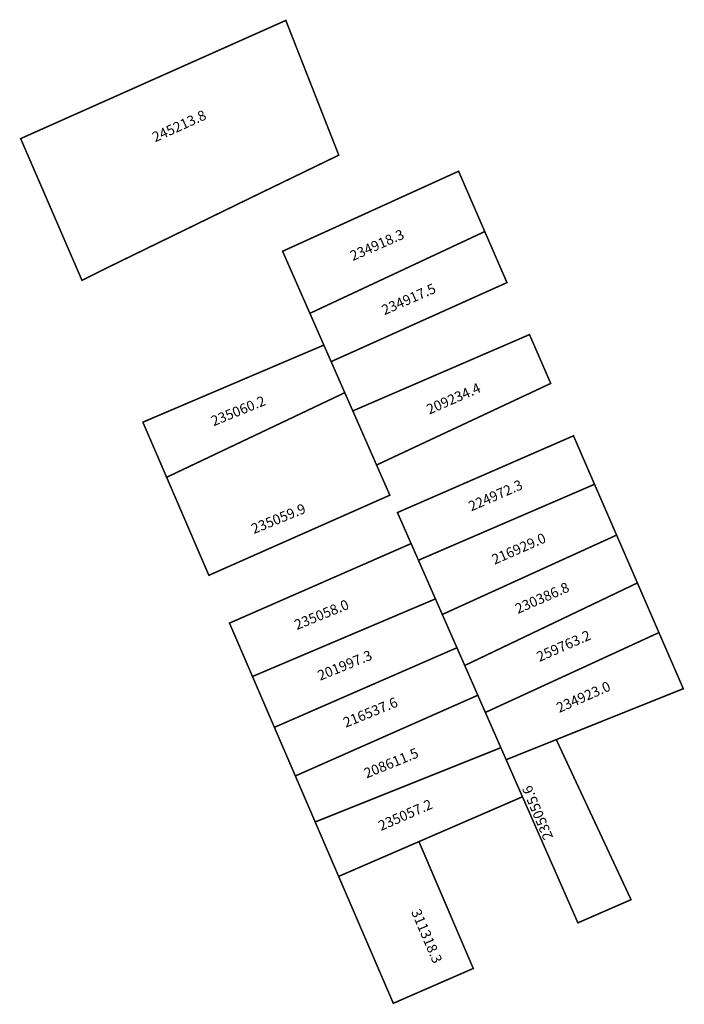
# Model space of a CAD drawing. Extents: x 182328 to 182460, y 1677330 to 1677525.
import ezdxf

# ---------------------------------------------------------------- set-up
doc = ezdxf.new("R2010")
doc.units = 0
doc.header["$MEASUREMENT"] = 0
doc.layers.add('DM1', color=1, linetype='CONTINUOUS')

msp = doc.modelspace()

# ---------------------------------------------------------------- linework, layer by layer
at = {"layer": 'DM1', "const_width": 0.3}
for points in [[(182380.75, 1677525.2), (182391.25, 1677498.5), (182375.16, 1677490.71), (182344.46, 1677475.76), (182340.33, 1677473.7), (182328.18, 1677501.78), (182380.75, 1677525.2)], [(182380.11, 1677479.45), (182415, 1677495.31), (182420.19, 1677483.36), (182385.52, 1677467.15), (182380.11, 1677479.45)], [(182385.52, 1677467.15), (182389.73, 1677457.58), (182424.59, 1677473.24), (182420.19, 1677483.36)], [(182394.03, 1677447.81), (182429.06, 1677462.94), (182433.27, 1677453.26), (182398.74, 1677437.09), (182394.03, 1677447.81)], [(182357.12, 1677434.66), (182352.41, 1677445.58), (182388.29, 1677460.86)], [(182389.73, 1677457.58), (182392.44, 1677451.42)], [(182398.74, 1677437.09), (182401.37, 1677431.11), (182365.49, 1677415.23), (182357.12, 1677434.66), (182392.44, 1677451.42), (182394.03, 1677447.81)], [(182407.04, 1677418.22), (182402.88, 1677427.67), (182437.78, 1677442.88), (182441.95, 1677433.27), (182407.04, 1677418.22)], [(182407.04, 1677418.22), (182411.77, 1677407.47), (182446.33, 1677423.2), (182441.95, 1677433.27)], [(182411.77, 1677407.47), (182416.22, 1677397.36), (182450.45, 1677413.72), (182446.33, 1677423.2)], [(182405.59, 1677421.52), (182369.58, 1677405.76), (182374.14, 1677395.18), (182410.41, 1677410.56)], [(182450.45, 1677413.72), (182454.72, 1677403.88), (182420.31, 1677388.06), (182416.22, 1677397.36)], [(182420.31, 1677388.06), (182424.43, 1677378.69), (182459.55, 1677392.76), (182454.72, 1677403.88)], [(182374.14, 1677395.18), (182378.48, 1677385.1), (182414.67, 1677400.88)], [(182378.48, 1677385.1), (182382.64, 1677375.47), (182418.81, 1677391.46)], [(182424.43, 1677378.69), (182438.65, 1677346.36), (182449.19, 1677350.95), (182434.37, 1677382.67)], [(182423.38, 1677381.07), (182386.57, 1677366.35), (182391.22, 1677355.56), (182427.66, 1677371.34)], [(182382.64, 1677375.47), (182386.57, 1677366.35)], [(182407.14, 1677362.45), (182417.91, 1677337.32), (182402.06, 1677330.41), (182391.22, 1677355.56)]]:
    msp.add_lwpolyline(points, dxfattribs=at)

# ---------------------------------------------------------------- texts
at = {"layer": 'DM1', "char_height": 2, "attachment_point": 1}
for s, insert, width, rotation in [('245213.8', (182354.01, 1677502.85), 11.4219, 24.3256), ('234918.3', (182393.22, 1677479.33), 11.3828, 23.692), ('234917.5', (182399.5, 1677468.6), 11.3828, 23.692), ('209234.4', (182408.39, 1677448.9), 11.3828, 23.692), ('235060.2', (182365.67, 1677446.61), 11.4765, 22.2168), ('224972.3', (182416.71, 1677429.7), 11.3828, 23.692), ('235059.9', (182373.64, 1677425.25), 11.4765, 22.2168), ('216929.0', (182421.33, 1677419.15), 11.3828, 23.692), ('230386.8', (182425.95, 1677409.39), 11.3828, 23.692), ('235058.0', (182382.19, 1677406.23), 11.4765, 22.2168), ('259763.2', (182430.22, 1677399.88), 11.3828, 23.692), ('201997.3', (182386.8, 1677396.18), 11.4765, 22.2168), ('234923.0', (182434.14, 1677389.77), 11.3828, 23.692), ('216537.6', (182391.87, 1677386.86), 11.4765, 22.2168), ('208611.5', (182396, 1677376.81), 11.4765, 22.2168), ('235055.6', (182431.94, 1677362.55), 12.7761, 112.8906), ('235057.2', (182398.82, 1677366.38), 11.3828, 23.692), ('311318.3', (182407.39, 1677349.34), 9.3366, 293.1208)]:
    msp.add_mtext(s, dxfattribs=dict(at, insert=insert, width=width, rotation=rotation))

doc.saveas('drawing.dxf')
